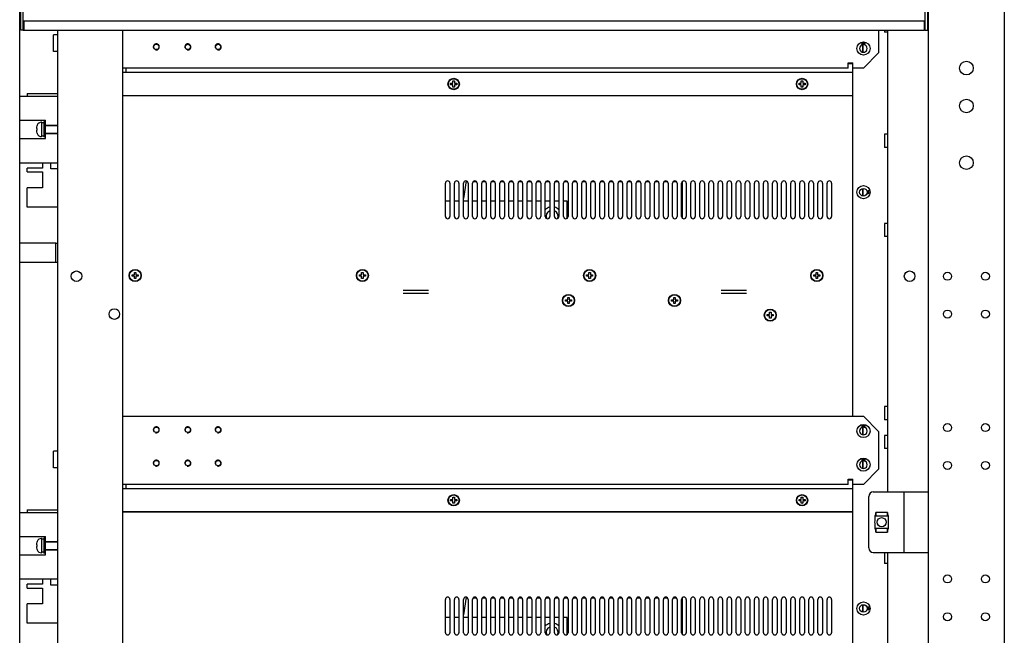
# Model space of a CAD drawing. Units: millimetres. Extents: x 2033 to 6790, y -1844 to 1312.
# Drawn here: x 4956 to 5606, y 22 to 429 of the extents above; entities that cross this region are included whole.
import ezdxf

# ---------------------------------------------------------------- set-up
doc = ezdxf.new("R2010")
doc.units = ezdxf.units.MM
doc.header["$LTSCALE"] = 30.734
doc.layers.get('0').update_dxf_attribs({"linetype": 'CONTINUOUS'})

msp = doc.modelspace()

# ---------------------------------------------------------------- linework, layer by layer
at = {"linetype": 'Continuous'}
for p, q in [((5606.06, 1247.2), (5606.06, -952.8)), ((4956.06, -902.8), (4956.06, 947.2)), ((5556.06, -902.8), (5556.06, 947.2)), ((4956.81, 422.2), (4956.81, 472.2)), ((4958.31, 422.2), (4958.31, 472.2)), ((5553.81, 422.2), (5553.81, 472.2)), ((5555.31, 472.2), (5555.31, 422.2)), ((4958.81, 428.2), (4958.81, 422.2)), ((5553.31, 428.2), (4958.81, 428.2)), ((5553.31, 422.2), (5553.31, 428.2)), ((4958.31, 422.2), (4956.81, 422.2)), ((4958.31, 422.2), (4958.81, 422.2)), ((4958.81, 422.2), (5553.31, 422.2)), ((4978.48, 408.18), (4978.48, 419.23)), ((4981.06, 419.23), (4978.48, 419.23)), ((4981.06, 422.2), (4981.06, -27.8)), ((5024.06, -27.8), (5024.06, 422.2)), ((5523.06, 422.2), (5523.06, 407.2)), ((5527.06, 422.2), (5527.06, 420.85)), ((5529.06, 420.85), (5527.06, 420.85)), ((5529.06, 422.2), (5529.06, 117.2)), ((5553.81, 422.2), (5553.31, 422.2)), ((5553.81, 422.2), (5555.31, 422.2)), ((5512.29, 414), (5512.11, 414)), ((5512.11, 414), (5512.11, 413)), ((5512.11, 413), (5512.23, 413)), ((5512.23, 413), (5512.23, 413.79)), ((5512.23, 413.79), (5512.52, 413)), ((5512.61, 413.11), (5512.29, 414)), ((5512.36, 412.56), (5512.36, 407.84)), ((5512.52, 413), (5512.69, 413)), ((5512.56, 412.6), (5512.56, 407.8)), ((5512.92, 414), (5512.61, 413.11)), ((5512.69, 413), (5512.98, 413.79)), ((5513.11, 414), (5512.92, 414)), ((5512.98, 413.79), (5512.98, 413)), ((5512.98, 413), (5513.11, 413)), ((5513.11, 413), (5513.11, 414)), ((5513.98, 414), (5513.27, 414)), ((5513.27, 414), (5513.27, 413.45)), ((5513.27, 413.45), (5513.42, 413.45)), ((5513.4, 413.26), (5513.27, 413.26)), ((5513.27, 413.26), (5513.31, 413.17)), ((5513.31, 413.17), (5513.38, 413.09)), ((5513.38, 413.9), (5513.98, 413.9)), ((5513.38, 413.56), (5513.38, 413.9)), ((5513.48, 413.62), (5513.38, 413.56)), ((5513.38, 413.09), (5513.48, 413.02)), ((5513.44, 413.17), (5513.4, 413.26)), ((5513.42, 413.45), (5513.5, 413.51)), ((5513.5, 413.13), (5513.44, 413.17)), ((5513.58, 413.64), (5513.48, 413.62)), ((5513.48, 413.02), (5513.58, 413)), ((5513.5, 413.51), (5513.58, 413.53)), ((5513.58, 413.11), (5513.5, 413.13)), ((5513.71, 413.64), (5513.58, 413.64)), ((5513.58, 413.53), (5513.71, 413.53)), ((5513.71, 413.11), (5513.58, 413.11)), ((5513.58, 413), (5513.71, 413)), ((5513.81, 413.62), (5513.71, 413.64)), ((5513.71, 413.53), (5513.79, 413.51)), ((5513.79, 413.13), (5513.71, 413.11)), ((5513.71, 413), (5513.81, 413.02)), ((5513.79, 413.51), (5513.86, 413.47)), ((5513.86, 413.17), (5513.79, 413.13)), ((5513.92, 413.56), (5513.81, 413.62)), ((5513.81, 413.02), (5513.92, 413.09)), ((5513.86, 413.47), (5513.9, 413.41)), ((5513.9, 413.24), (5513.86, 413.17)), ((5513.9, 413.41), (5513.92, 413.34)), ((5513.92, 413.3), (5513.9, 413.24)), ((5513.98, 413.47), (5513.92, 413.56)), ((5513.92, 413.34), (5513.92, 413.3)), ((5513.92, 413.09), (5513.98, 413.17)), ((5513.98, 413.9), (5513.98, 414)), ((5514.02, 413.36), (5513.98, 413.47)), ((5513.98, 413.17), (5514.02, 413.28)), ((5514.02, 413.28), (5514.02, 413.36)), ((4981.06, 408.18), (4978.48, 408.18)), ((5513.06, 397.2), (5523.06, 407.2)), ((5503.06, 397.2), (5024.06, 397.2)), ((5026.06, 397.2), (5026.06, 394.2)), ((5503.06, 400.7), (5506.06, 400.7)), ((5503.06, 397.2), (5503.06, 400.7)), ((5503.06, 400.2), (5506.06, 400.2)), ((5506.06, 167.2), (5506.06, 400.7)), ((5513.06, 397.2), (5506.06, 397.2)), ((5506.06, 394.2), (5024.06, 394.2)), ((5240.56, 386.2), (5240.56, 387.2)), ((5240.56, 387.2), (5242.06, 387.2)), ((5242.06, 386.2), (5240.56, 386.2)), ((5242.06, 387.2), (5242.06, 388.7)), ((5242.06, 388.7), (5243.06, 388.7)), ((5242.06, 384.7), (5242.06, 386.2)), ((5243.06, 384.7), (5242.06, 384.7)), ((5243.06, 388.7), (5243.06, 387.2)), ((5243.06, 387.2), (5244.56, 387.2)), ((5243.06, 386.2), (5243.06, 384.7)), ((5244.56, 386.2), (5243.06, 386.2)), ((5244.56, 387.2), (5244.56, 386.2)), ((5470.56, 387.2), (5472.06, 387.2)), ((5470.56, 386.2), (5470.56, 387.2)), ((5472.06, 386.2), (5470.56, 386.2)), ((5472.06, 388.7), (5473.06, 388.7)), ((5472.06, 387.2), (5472.06, 388.7)), ((5472.06, 384.7), (5472.06, 386.2)), ((5473.06, 384.7), (5472.06, 384.7)), ((5472.5, 384.75), (5473.06, 385.31)), ((5473.06, 388.7), (5473.06, 387.2)), ((5473.06, 387.2), (5474.56, 387.2)), ((5474.56, 386.2), (5473.06, 386.2)), ((5473.06, 386.2), (5473.06, 384.7)), ((5473.95, 386.2), (5474.51, 386.76)), ((5474.56, 387.2), (5474.56, 386.2)), ((4956.06, 378.7), (4981.06, 378.7)), ((4961.06, 380.4), (4961.06, 378.7)), ((4961.06, 380.4), (4981.06, 380.4)), ((5024.06, 379.2), (5506.06, 379.2)), ((5024.06, 379), (5506.06, 379)), ((4956.06, 362.7), (4973.06, 362.7)), ((4967.45, 359.08), (4967.42, 359.08)), ((4970.76, 361.45), (4970.38, 361.45)), ((4970.76, 351.95), (4970.76, 361.45)), ((4972.06, 361.08), (4970.76, 361.08)), ((4972.06, 361.7), (4972.06, 351.7)), ((4973.06, 361.7), (4972.06, 361.7)), ((4973.06, 350.7), (4973.06, 362.7)), ((4973.06, 359.45), (4981.06, 359.45)), ((4973.06, 359.2), (4981.06, 359.2)), ((4967.45, 357.3), (4967.11, 357.3)), ((4967.11, 356.11), (4967.45, 356.11)), ((4967.42, 354.33), (4967.45, 354.33)), ((4970.76, 351.95), (4970.38, 351.95)), ((4972.06, 352.33), (4970.76, 352.33)), ((4973.06, 351.7), (4972.06, 351.7)), ((4973.06, 354.2), (4981.06, 354.2)), ((4973.06, 353.95), (4981.06, 353.95)), ((5529.06, 353.55), (5527.06, 353.55)), ((5527.06, 353.55), (5527.06, 344.85)), ((4956.06, 350.7), (4973.06, 350.7)), ((5529.06, 344.85), (5527.06, 344.85)), ((4956.06, 334.7), (4981.06, 334.7)), ((4971.16, 334.7), (4971.16, 331.2)), ((4976.56, 330.55), (4976.56, 334.7)), ((4961.06, 328.6), (4961.06, 331.2)), ((4971.16, 331.2), (4961.06, 331.2)), ((4961.06, 328.6), (4971.16, 328.6)), ((4971.16, 328.6), (4971.16, 318.2)), ((4981.06, 330.55), (4976.56, 330.55)), ((5237.06, 299.2), (5237.06, 321.2)), ((5240.06, 321.2), (5240.06, 299.2)), ((5243.06, 299.2), (5243.06, 321.2)), ((5246.06, 321.2), (5246.06, 299.2)), ((5250.7, 322.66), (5249.06, 311.03)), ((5249.06, 299.2), (5249.06, 321.2)), ((5250.65, 322.3), (5251.56, 322.3)), ((5252.06, 321.2), (5252.06, 299.2)), ((5255.06, 299.2), (5255.06, 321.2)), ((5255.57, 322.3), (5257.56, 322.3)), ((5258.06, 321.2), (5258.06, 299.2)), ((5261.06, 299.2), (5261.06, 321.2)), ((5261.57, 322.3), (5263.56, 322.3)), ((5264.06, 321.2), (5264.06, 299.2)), ((5267.06, 299.2), (5267.06, 321.2)), ((5267.57, 322.3), (5269.56, 322.3)), ((5270.06, 321.2), (5270.06, 299.2)), ((5273.06, 299.2), (5273.06, 321.2)), ((5273.57, 322.3), (5275.56, 322.3)), ((5276.06, 321.2), (5276.06, 299.2)), ((5279.06, 299.2), (5279.06, 321.2)), ((5279.57, 322.3), (5281.56, 322.3)), ((5282.06, 321.2), (5282.06, 299.2)), ((5285.06, 299.2), (5285.06, 321.2)), ((5285.57, 322.3), (5287.56, 322.3)), ((5288.06, 321.2), (5288.06, 299.2)), ((5291.06, 299.2), (5291.06, 321.2)), ((5291.57, 322.3), (5293.56, 322.3)), ((5294.06, 321.2), (5294.06, 299.2)), ((5297.06, 299.2), (5297.06, 321.2)), ((5297.57, 322.3), (5299.56, 322.3)), ((5300.06, 321.2), (5300.06, 299.2)), ((5303.06, 299.2), (5303.06, 321.2)), ((5303.57, 322.3), (5305.56, 322.3)), ((5306.06, 321.2), (5306.06, 299.2)), ((5309.06, 299.2), (5309.06, 321.2)), ((5309.57, 322.3), (5311.56, 322.3)), ((5312.06, 321.2), (5312.06, 299.2)), ((5315.06, 299.2), (5315.06, 321.2)), ((5315.57, 322.3), (5317.56, 322.3)), ((5318.06, 321.2), (5318.06, 299.2)), ((5321.06, 299.2), (5321.06, 321.2)), ((5321.57, 322.3), (5323.56, 322.3)), ((5324.06, 321.2), (5324.06, 299.2)), ((5327.06, 299.2), (5327.06, 321.2)), ((5327.57, 322.3), (5329.56, 322.3)), ((5330.06, 321.2), (5330.06, 299.2)), ((5333.06, 299.2), (5333.06, 321.2)), ((5333.57, 322.3), (5335.56, 322.3)), ((5336.06, 321.2), (5336.06, 299.2)), ((5339.06, 299.2), (5339.06, 321.2)), ((5339.57, 322.3), (5341.56, 322.3)), ((5342.06, 321.2), (5342.06, 299.2)), ((5345.06, 299.2), (5345.06, 321.2)), ((5345.57, 322.3), (5347.56, 322.3)), ((5348.06, 321.2), (5348.06, 299.2)), ((5351.06, 299.2), (5351.06, 321.2)), ((5351.57, 322.3), (5353.56, 322.3)), ((5354.06, 321.2), (5354.06, 299.2)), ((5357.06, 299.2), (5357.06, 321.2)), ((5357.57, 322.3), (5359.56, 322.3)), ((5360.06, 321.2), (5360.06, 299.2)), ((5363.06, 299.2), (5363.06, 321.2)), ((5363.57, 322.3), (5365.56, 322.3)), ((5366.06, 321.2), (5366.06, 299.2)), ((5369.06, 299.2), (5369.06, 321.2)), ((5369.57, 322.3), (5371.56, 322.3)), ((5372.06, 321.2), (5372.06, 299.2)), ((5375.06, 299.2), (5375.06, 321.2)), ((5375.57, 322.3), (5377.56, 322.3)), ((5378.06, 321.2), (5378.06, 299.2)), ((5381.06, 299.2), (5381.06, 321.2)), ((5381.57, 322.3), (5383.56, 322.3)), ((5384.06, 321.2), (5384.06, 299.2)), ((5387.06, 299.2), (5387.06, 321.2)), ((5387.57, 322.3), (5389.56, 322.3)), ((5390.06, 321.2), (5390.06, 299.2)), ((5393.06, 299.2), (5393.06, 321.2)), ((5393.46, 322.17), (5393.46, 298.24)), ((5396.06, 321.2), (5396.06, 299.2)), ((5399.06, 299.2), (5399.06, 321.2)), ((5402.06, 321.2), (5402.06, 299.2)), ((5405.06, 299.2), (5405.06, 321.2)), ((5408.06, 321.2), (5408.06, 299.2)), ((5411.06, 299.2), (5411.06, 321.2)), ((5414.06, 321.2), (5414.06, 299.2)), ((5417.06, 299.2), (5417.06, 321.2)), ((5420.06, 321.2), (5420.06, 299.2)), ((5423.06, 299.2), (5423.06, 321.2)), ((5426.06, 321.2), (5426.06, 299.2)), ((5429.06, 299.2), (5429.06, 321.2)), ((5432.06, 321.2), (5432.06, 299.2)), ((5435.06, 299.2), (5435.06, 321.2)), ((5438.06, 321.2), (5438.06, 299.2)), ((5441.06, 299.2), (5441.06, 321.2)), ((5444.06, 321.2), (5444.06, 299.2)), ((5447.06, 299.2), (5447.06, 321.2)), ((5450.06, 321.2), (5450.06, 299.2)), ((5453.06, 299.2), (5453.06, 321.2)), ((5456.06, 321.2), (5456.06, 299.2)), ((5459.06, 299.2), (5459.06, 321.2)), ((5462.06, 321.2), (5462.06, 299.2)), ((5465.06, 299.2), (5465.06, 321.2)), ((5468.06, 321.2), (5468.06, 299.2)), ((5471.06, 299.2), (5471.06, 321.2)), ((5474.06, 321.2), (5474.06, 299.2)), ((5477.06, 299.2), (5477.06, 321.2)), ((5480.06, 321.2), (5480.06, 299.2)), ((5483.06, 299.2), (5483.06, 321.2)), ((5486.06, 321.2), (5486.06, 299.2)), ((5489.06, 299.2), (5489.06, 321.2)), ((5492.06, 321.2), (5492.06, 299.2)), ((4961.06, 305.4), (4961.06, 318.2)), ((4971.16, 318.2), (4961.06, 318.2)), ((5512.36, 317.54), (5512.36, 312.86)), ((5512.56, 317.59), (5512.56, 312.82)), ((5516.86, 316.16), (5515.86, 316.16)), ((5515.86, 316.16), (5515.86, 316.04)), ((5516.65, 316.04), (5515.86, 315.74)), ((5515.86, 316.04), (5516.65, 316.04)), ((5515.86, 315.74), (5515.86, 315.58)), ((5515.86, 315.58), (5516.65, 315.29)), ((5516.65, 315.29), (5515.86, 315.29)), ((5515.86, 315.29), (5515.86, 315.16)), ((5515.86, 315.16), (5516.86, 315.16)), ((5515.89, 314.79), (5515.86, 314.68)), ((5515.86, 314.68), (5515.86, 314.56)), ((5515.86, 314.56), (5515.89, 314.45)), ((5515.95, 314.89), (5515.89, 314.79)), ((5515.89, 314.45), (5515.95, 314.35)), ((5516.03, 314.95), (5515.95, 314.89)), ((5515.95, 314.35), (5516.03, 314.29)), ((5515.97, 315.66), (5516.86, 315.97)), ((5516.86, 315.35), (5515.97, 315.66)), ((5515.97, 314.68), (5515.99, 314.76)), ((5515.97, 314.56), (5515.97, 314.68)), ((5515.99, 314.47), (5515.97, 314.56)), ((5515.99, 314.76), (5516.03, 314.83)), ((5516.03, 314.41), (5515.99, 314.47)), ((5516.12, 314.99), (5516.03, 314.95)), ((5516.03, 314.83), (5516.12, 314.87)), ((5516.1, 314.37), (5516.03, 314.41)), ((5516.03, 314.29), (5516.14, 314.24)), ((5516.16, 314.35), (5516.1, 314.37)), ((5516.12, 314.87), (5516.12, 314.99)), ((5516.14, 314.24), (5516.23, 314.24)), ((5516.2, 314.35), (5516.16, 314.35)), ((5516.27, 314.37), (5516.2, 314.35)), ((5516.23, 314.24), (5516.33, 314.29)), ((5516.33, 314.41), (5516.27, 314.37)), ((5516.86, 314.99), (5516.31, 314.99)), ((5516.31, 314.99), (5516.31, 314.85)), ((5516.31, 314.85), (5516.37, 314.76)), ((5516.37, 314.47), (5516.33, 314.41)), ((5516.33, 314.29), (5516.42, 314.35)), ((5516.37, 314.76), (5516.4, 314.68)), ((5516.4, 314.56), (5516.37, 314.47)), ((5516.4, 314.68), (5516.4, 314.56)), ((5516.42, 314.89), (5516.76, 314.89)), ((5516.48, 314.79), (5516.42, 314.89)), ((5516.42, 314.35), (5516.48, 314.45)), ((5516.5, 314.68), (5516.48, 314.79)), ((5516.48, 314.45), (5516.5, 314.56)), ((5516.5, 314.56), (5516.5, 314.68)), ((5516.76, 314.89), (5516.76, 314.29)), ((5516.76, 314.29), (5516.86, 314.29)), ((5516.86, 315.97), (5516.86, 316.16)), ((5516.86, 315.16), (5516.86, 315.35)), ((5516.86, 314.29), (5516.86, 314.99)), ((5240.06, 309.2), (5237.06, 309.2)), ((5246.06, 309.2), (5243.06, 309.2)), ((5252.06, 309.2), (5249.06, 309.2)), ((5258.06, 309.2), (5255.06, 309.2)), ((5264.06, 309.2), (5261.06, 309.2)), ((5270.06, 309.2), (5267.06, 309.2)), ((5276.06, 309.2), (5273.06, 309.2)), ((5282.06, 309.2), (5279.06, 309.2)), ((5288.06, 309.2), (5285.06, 309.2)), ((5294.06, 309.2), (5291.06, 309.2)), ((5300.06, 309.2), (5297.06, 309.2)), ((5306.06, 309.2), (5303.06, 309.2)), ((5312.06, 309.2), (5309.06, 309.2)), ((5317.56, 309.2), (5315.06, 309.2)), ((5317.56, 298.11), (5317.56, 309.2)), ((4981.06, 305.4), (4961.06, 305.4)), ((5529.06, 294.55), (5527.06, 294.55)), ((5527.06, 294.55), (5527.06, 285.85)), ((4979.86, 281.5), (4956.06, 281.5)), ((4979.86, 268.9), (4979.86, 281.5)), ((4979.86, 281.5), (4981.06, 281.5)), ((5529.06, 285.85), (5527.06, 285.85)), ((4956.06, 268.9), (4979.86, 268.9)), ((4979.86, 268.9), (4981.06, 268.9)), ((5030.31, 259.7), (5030.31, 260.7)), ((5030.31, 260.7), (5031.81, 260.7)), ((5031.81, 260.7), (5031.81, 262.2)), ((5031.81, 262.2), (5032.81, 262.2)), ((5032.81, 262.2), (5032.81, 260.7)), ((5032.81, 260.7), (5034.31, 260.7)), ((5034.31, 260.7), (5034.31, 259.7)), ((5180.31, 259.7), (5180.31, 260.7)), ((5180.31, 260.7), (5181.81, 260.7)), ((5181.81, 260.7), (5181.81, 262.2)), ((5181.81, 262.2), (5182.81, 262.2)), ((5182.81, 262.2), (5182.81, 260.7)), ((5182.81, 260.7), (5184.31, 260.7)), ((5184.31, 260.7), (5184.31, 259.7)), ((5330.31, 260.7), (5331.81, 260.7)), ((5330.31, 259.7), (5330.31, 260.7)), ((5331.81, 262.2), (5332.81, 262.2)), ((5331.81, 260.7), (5331.81, 262.2)), ((5332.81, 262.2), (5332.81, 260.7)), ((5332.81, 260.7), (5334.31, 260.7)), ((5334.31, 260.7), (5334.31, 259.7)), ((5480.31, 260.7), (5481.81, 260.7)), ((5480.31, 259.7), (5480.31, 260.7)), ((5481.81, 262.2), (5482.81, 262.2)), ((5481.81, 260.7), (5481.81, 262.2)), ((5482.81, 262.2), (5482.81, 260.7)), ((5482.81, 260.7), (5484.31, 260.7)), ((5484.31, 260.7), (5484.31, 259.7)), ((5031.81, 259.7), (5030.31, 259.7)), ((5031.81, 258.2), (5031.81, 259.7)), ((5032.81, 258.2), (5031.81, 258.2)), ((5032.81, 259.7), (5032.81, 258.2)), ((5034.31, 259.7), (5032.81, 259.7)), ((5181.81, 259.7), (5180.31, 259.7)), ((5181.81, 258.2), (5181.81, 259.7)), ((5182.81, 258.2), (5181.81, 258.2)), ((5182.81, 259.7), (5182.81, 258.2)), ((5184.31, 259.7), (5182.81, 259.7)), ((5331.81, 259.7), (5330.31, 259.7)), ((5331.81, 258.2), (5331.81, 259.7)), ((5332.81, 258.2), (5331.81, 258.2)), ((5334.31, 259.7), (5332.81, 259.7)), ((5332.81, 259.7), (5332.81, 258.2)), ((5481.81, 259.7), (5480.31, 259.7)), ((5481.81, 258.2), (5481.81, 259.7)), ((5482.81, 258.2), (5481.81, 258.2)), ((5484.31, 259.7), (5482.81, 259.7)), ((5482.81, 259.7), (5482.81, 258.2)), ((5225.89, 250.2), (5209.24, 250.2)), ((5225.89, 248.2), (5209.24, 248.2)), ((5435.89, 250.2), (5419.24, 250.2)), ((5435.89, 248.2), (5419.24, 248.2)), ((5316.34, 244.2), (5317.84, 244.2)), ((5316.34, 243.2), (5316.34, 244.2)), ((5317.84, 243.2), (5316.34, 243.2)), ((5317.84, 245.7), (5318.84, 245.7)), ((5317.84, 244.2), (5317.84, 245.7)), ((5317.84, 241.7), (5317.84, 243.2)), ((5318.84, 241.7), (5317.84, 241.7)), ((5318.84, 245.7), (5318.84, 244.2)), ((5318.84, 244.2), (5320.34, 244.2)), ((5320.34, 243.2), (5318.84, 243.2)), ((5318.84, 243.2), (5318.84, 241.7)), ((5320.34, 244.2), (5320.34, 243.2)), ((5386.34, 244.2), (5387.84, 244.2)), ((5386.34, 243.2), (5386.34, 244.2)), ((5387.84, 243.2), (5386.34, 243.2)), ((5387.84, 245.7), (5388.84, 245.7)), ((5387.84, 244.2), (5387.84, 245.7)), ((5387.84, 241.7), (5387.84, 243.2)), ((5388.84, 241.7), (5387.84, 241.7)), ((5388.84, 245.7), (5388.84, 244.2)), ((5388.84, 244.2), (5390.34, 244.2)), ((5390.34, 243.2), (5388.84, 243.2)), ((5388.84, 243.2), (5388.84, 241.7)), ((5390.34, 244.2), (5390.34, 243.2)), ((5449.56, 234.45), (5451.06, 234.45)), ((5449.56, 233.45), (5449.56, 234.45)), ((5451.06, 235.95), (5452.06, 235.95)), ((5451.06, 234.45), (5451.06, 235.95)), ((5452.06, 235.95), (5452.06, 234.45)), ((5452.06, 234.45), (5453.56, 234.45)), ((5453.56, 234.45), (5453.56, 233.45)), ((5451.06, 233.45), (5449.56, 233.45)), ((5451.06, 231.95), (5451.06, 233.45)), ((5452.06, 231.95), (5451.06, 231.95)), ((5453.56, 233.45), (5452.06, 233.45)), ((5452.06, 233.45), (5452.06, 231.95)), ((5529.06, 173.55), (5527.06, 173.55)), ((5527.06, 173.55), (5527.06, 164.85)), ((5024.06, 167.2), (5513.06, 167.2)), ((5523.06, 157.2), (5513.06, 167.2)), ((5529.06, 164.85), (5527.06, 164.85)), ((5512.29, 161.23), (5512.11, 161.23)), ((5512.11, 161.23), (5512.11, 160.23)), ((5512.11, 160.23), (5512.23, 160.23)), ((5512.23, 160.23), (5512.23, 161.01)), ((5512.23, 161.01), (5512.52, 160.23)), ((5512.61, 160.33), (5512.29, 161.23)), ((5512.36, 159.79), (5512.36, 155.07)), ((5512.52, 160.23), (5512.69, 160.23)), ((5512.56, 159.83), (5512.56, 155.03)), ((5512.92, 161.23), (5512.61, 160.33)), ((5512.69, 160.23), (5512.98, 161.01)), ((5513.11, 161.23), (5512.92, 161.23)), ((5512.98, 161.01), (5512.98, 160.23)), ((5512.98, 160.23), (5513.11, 160.23)), ((5513.11, 160.23), (5513.11, 161.23)), ((5513.98, 161.23), (5513.27, 161.23)), ((5513.27, 161.23), (5513.27, 160.67)), ((5513.27, 160.67), (5513.42, 160.67)), ((5513.4, 160.48), (5513.27, 160.48)), ((5513.27, 160.48), (5513.31, 160.4)), ((5513.31, 160.4), (5513.38, 160.31)), ((5513.38, 161.12), (5513.98, 161.12)), ((5513.38, 160.78), (5513.38, 161.12)), ((5513.48, 160.84), (5513.38, 160.78)), ((5513.38, 160.31), (5513.48, 160.25)), ((5513.44, 160.4), (5513.4, 160.48)), ((5513.42, 160.67), (5513.5, 160.74)), ((5513.5, 160.35), (5513.44, 160.4)), ((5513.58, 160.87), (5513.48, 160.84)), ((5513.48, 160.25), (5513.58, 160.23)), ((5513.5, 160.74), (5513.58, 160.76)), ((5513.58, 160.33), (5513.5, 160.35)), ((5513.71, 160.87), (5513.58, 160.87)), ((5513.58, 160.76), (5513.71, 160.76)), ((5513.71, 160.33), (5513.58, 160.33)), ((5513.58, 160.23), (5513.71, 160.23)), ((5513.81, 160.84), (5513.71, 160.87)), ((5513.71, 160.76), (5513.79, 160.74)), ((5513.79, 160.35), (5513.71, 160.33)), ((5513.71, 160.23), (5513.81, 160.25)), ((5513.79, 160.74), (5513.86, 160.7)), ((5513.86, 160.4), (5513.79, 160.35)), ((5513.92, 160.78), (5513.81, 160.84)), ((5513.81, 160.25), (5513.92, 160.31)), ((5513.86, 160.7), (5513.9, 160.63)), ((5513.9, 160.46), (5513.86, 160.4)), ((5513.9, 160.63), (5513.92, 160.57)), ((5513.92, 160.52), (5513.9, 160.46)), ((5513.98, 160.7), (5513.92, 160.78)), ((5513.92, 160.57), (5513.92, 160.52)), ((5513.92, 160.31), (5513.98, 160.4)), ((5513.98, 161.12), (5513.98, 161.23)), ((5514.02, 160.59), (5513.98, 160.7)), ((5513.98, 160.4), (5514.02, 160.5)), ((5514.02, 160.5), (5514.02, 160.59)), ((5523.06, 157.2), (5523.06, 132.2)), ((5529.06, 154.55), (5527.06, 154.55)), ((5527.06, 154.55), (5527.06, 145.85)), ((4978.48, 133.18), (4978.48, 144.23)), ((4981.06, 144.23), (4978.48, 144.23)), ((5529.06, 145.85), (5527.06, 145.85)), ((5512.29, 139), (5512.11, 139)), ((5512.11, 139), (5512.11, 138)), ((5512.11, 138), (5512.23, 138)), ((5512.23, 138), (5512.23, 138.79)), ((5512.23, 138.79), (5512.52, 138)), ((5512.61, 138.11), (5512.29, 139)), ((5512.36, 137.56), (5512.36, 132.84)), ((5512.52, 138), (5512.69, 138)), ((5512.56, 137.6), (5512.56, 132.8)), ((5512.92, 139), (5512.61, 138.11)), ((5512.69, 138), (5512.98, 138.79)), ((5513.11, 139), (5512.92, 139)), ((5512.98, 138.79), (5512.98, 138)), ((5512.98, 138), (5513.11, 138)), ((5513.11, 138), (5513.11, 139)), ((5513.98, 139), (5513.27, 139)), ((5513.27, 139), (5513.27, 138.45)), ((5513.27, 138.45), (5513.42, 138.45)), ((5513.4, 138.26), (5513.27, 138.26)), ((5513.27, 138.26), (5513.31, 138.17)), ((5513.31, 138.17), (5513.38, 138.09)), ((5513.38, 138.9), (5513.98, 138.9)), ((5513.38, 138.56), (5513.38, 138.9)), ((5513.48, 138.62), (5513.38, 138.56)), ((5513.38, 138.09), (5513.48, 138.02)), ((5513.44, 138.17), (5513.4, 138.26)), ((5513.42, 138.45), (5513.5, 138.51)), ((5513.5, 138.13), (5513.44, 138.17)), ((5513.58, 138.64), (5513.48, 138.62)), ((5513.48, 138.02), (5513.58, 138)), ((5513.5, 138.51), (5513.58, 138.53)), ((5513.58, 138.11), (5513.5, 138.13)), ((5513.71, 138.64), (5513.58, 138.64)), ((5513.58, 138.53), (5513.71, 138.53)), ((5513.71, 138.11), (5513.58, 138.11)), ((5513.58, 138), (5513.71, 138)), ((5513.81, 138.62), (5513.71, 138.64)), ((5513.71, 138.53), (5513.79, 138.51)), ((5513.79, 138.13), (5513.71, 138.11)), ((5513.71, 138), (5513.81, 138.02)), ((5513.79, 138.51), (5513.86, 138.47)), ((5513.86, 138.17), (5513.79, 138.13)), ((5513.92, 138.56), (5513.81, 138.62)), ((5513.81, 138.02), (5513.92, 138.09)), ((5513.86, 138.47), (5513.9, 138.41)), ((5513.9, 138.24), (5513.86, 138.17)), ((5513.9, 138.41), (5513.92, 138.34)), ((5513.92, 138.3), (5513.9, 138.24)), ((5513.98, 138.47), (5513.92, 138.56)), ((5513.92, 138.34), (5513.92, 138.3)), ((5513.92, 138.09), (5513.98, 138.17)), ((5513.98, 138.9), (5513.98, 139)), ((5514.02, 138.36), (5513.98, 138.47)), ((5513.98, 138.17), (5514.02, 138.28)), ((5514.02, 138.28), (5514.02, 138.36)), ((4981.06, 133.18), (4978.48, 133.18)), ((5513.06, 122.2), (5523.06, 132.2)), ((5503.06, 125.7), (5506.06, 125.7)), ((5503.06, 122.2), (5503.06, 125.7)), ((5503.06, 125.2), (5506.06, 125.2)), ((5506.06, -27.8), (5506.06, 125.7)), ((5503.06, 122.2), (5024.06, 122.2)), ((5506.06, 119.2), (5024.06, 119.2)), ((5026.06, 122.2), (5026.06, 119.2)), ((5513.06, 122.2), (5506.06, 122.2)), ((5519.56, 117.2), (5556.06, 117.2)), ((5540.06, 77.2), (5540.06, 117.2)), ((5240.56, 112.2), (5242.06, 112.2)), ((5240.56, 111.2), (5240.56, 112.2)), ((5242.06, 111.2), (5240.56, 111.2)), ((5242.06, 113.7), (5243.06, 113.7)), ((5242.06, 112.2), (5242.06, 113.7)), ((5242.06, 109.7), (5242.06, 111.2)), ((5243.06, 113.7), (5243.06, 112.2)), ((5243.06, 112.2), (5244.56, 112.2)), ((5244.56, 111.2), (5243.06, 111.2)), ((5243.06, 111.2), (5243.06, 109.7)), ((5244.56, 112.2), (5244.56, 111.2)), ((5470.56, 112.2), (5472.06, 112.2)), ((5470.56, 111.2), (5470.56, 112.2)), ((5472.06, 111.2), (5470.56, 111.2)), ((5472.06, 113.7), (5473.06, 113.7)), ((5472.06, 112.2), (5472.06, 113.7)), ((5472.06, 109.7), (5472.06, 111.2)), ((5473.06, 113.7), (5473.06, 112.2)), ((5473.06, 112.2), (5474.56, 112.2)), ((5474.56, 111.2), (5473.06, 111.2)), ((5473.06, 111.2), (5473.06, 109.7)), ((5473.95, 111.2), (5474.51, 111.76)), ((5474.56, 112.2), (5474.56, 111.2)), ((5516.56, 80.2), (5516.56, 114.2)), ((4961.06, 105.4), (4961.06, 103.7)), ((4961.06, 105.4), (4981.06, 105.4)), ((5024.06, 104.2), (5506.06, 104.2)), ((5024.06, 104), (5506.06, 104)), ((5243.06, 109.7), (5242.06, 109.7)), ((5473.06, 109.7), (5472.06, 109.7)), ((5472.5, 109.75), (5473.06, 110.31)), ((4956.06, 103.7), (4981.06, 103.7)), ((5521.2, 101.7), (5520.56, 101.7)), ((5520.56, 101.7), (5520.56, 98.16)), ((5520.74, 101.7), (5520.74, 101.3)), ((5520.74, 101.3), (5529.39, 101.3)), ((5528.93, 103.7), (5521.2, 103.7)), ((5521.2, 103.7), (5521.2, 101.7)), ((5521.26, 101.3), (5521.26, 103.7)), ((5528.86, 101.3), (5528.86, 103.7)), ((5528.93, 103.7), (5528.93, 101.7)), ((5529.56, 101.7), (5528.93, 101.7)), ((5529.39, 101.7), (5529.39, 101.3)), ((5529.56, 98.16), (5529.56, 101.7)), ((5520.56, 96.25), (5520.56, 92.7)), ((5520.56, 92.7), (5521.2, 92.7)), ((5529.39, 93.1), (5520.74, 93.1)), ((5520.74, 93.1), (5520.74, 92.7)), ((5521.2, 92.7), (5521.2, 90.7)), ((5521.26, 90.7), (5521.26, 93.1)), ((5528.86, 90.7), (5528.86, 93.1)), ((5528.93, 92.7), (5529.56, 92.7)), ((5528.93, 92.7), (5528.93, 90.7)), ((5529.39, 93.1), (5529.39, 92.7)), ((5529.56, 92.7), (5529.56, 96.25)), ((4956.06, 87.7), (4973.06, 87.7)), ((4970.76, 86.45), (4970.38, 86.45)), ((4970.76, 76.95), (4970.76, 86.45)), ((4972.06, 86.08), (4970.76, 86.08)), ((4972.06, 86.7), (4972.06, 76.7)), ((4973.06, 86.7), (4972.06, 86.7)), ((4973.06, 75.7), (4973.06, 87.7)), ((5521.2, 90.7), (5528.93, 90.7)), ((4967.45, 82.3), (4967.11, 82.3)), ((4967.11, 81.11), (4967.45, 81.11)), ((4967.45, 84.08), (4967.42, 84.08)), ((4967.42, 79.33), (4967.45, 79.33)), ((4973.06, 84.45), (4981.06, 84.45)), ((4973.06, 84.2), (4981.06, 84.2)), ((4973.06, 79.2), (4981.06, 79.2)), ((4973.06, 78.95), (4981.06, 78.95)), ((4956.06, 75.7), (4973.06, 75.7)), ((4970.76, 76.95), (4970.38, 76.95)), ((4972.06, 77.33), (4970.76, 77.33)), ((4973.06, 76.7), (4972.06, 76.7)), ((5519.56, 77.2), (5556.06, 77.2)), ((5527.06, 77.2), (5527.06, 69.85)), ((5529.06, 77.2), (5529.06, -27.8)), ((5529.06, 69.85), (5527.06, 69.85)), ((4956.06, 59.7), (4981.06, 59.7)), ((4971.16, 59.7), (4971.16, 56.2)), ((4976.56, 55.55), (4976.56, 59.7)), ((4961.06, 53.6), (4961.06, 56.2)), ((4971.16, 56.2), (4961.06, 56.2)), ((4961.06, 53.6), (4971.16, 53.6)), ((4971.16, 53.6), (4971.16, 43.2)), ((4981.06, 55.55), (4976.56, 55.55)), ((5237.06, 24.2), (5237.06, 46.2)), ((5240.06, 46.2), (5240.06, 24.2)), ((5243.06, 24.2), (5243.06, 46.2)), ((5246.06, 46.2), (5246.06, 24.2)), ((5250.7, 47.66), (5249.06, 36.03)), ((5249.06, 24.2), (5249.06, 46.2)), ((5250.65, 47.3), (5251.56, 47.3)), ((5252.06, 46.2), (5252.06, 24.2)), ((5255.06, 24.2), (5255.06, 46.2)), ((5255.57, 47.3), (5257.56, 47.3)), ((5258.06, 46.2), (5258.06, 24.2)), ((5261.06, 24.2), (5261.06, 46.2)), ((5261.57, 47.3), (5263.56, 47.3)), ((5264.06, 46.2), (5264.06, 24.2)), ((5267.06, 24.2), (5267.06, 46.2)), ((5267.57, 47.3), (5269.56, 47.3)), ((5270.06, 46.2), (5270.06, 24.2)), ((5273.06, 24.2), (5273.06, 46.2)), ((5273.57, 47.3), (5275.56, 47.3)), ((5276.06, 46.2), (5276.06, 24.2)), ((5279.06, 24.2), (5279.06, 46.2)), ((5279.57, 47.3), (5281.56, 47.3)), ((5282.06, 46.2), (5282.06, 24.2)), ((5285.06, 24.2), (5285.06, 46.2)), ((5285.57, 47.3), (5287.56, 47.3)), ((5288.06, 46.2), (5288.06, 24.2)), ((5291.06, 24.2), (5291.06, 46.2)), ((5291.57, 47.3), (5293.56, 47.3)), ((5294.06, 46.2), (5294.06, 24.2)), ((5297.06, 24.2), (5297.06, 46.2)), ((5297.57, 47.3), (5299.56, 47.3)), ((5300.06, 46.2), (5300.06, 24.2)), ((5303.06, 24.2), (5303.06, 46.2)), ((5303.57, 47.3), (5305.56, 47.3)), ((5306.06, 46.2), (5306.06, 24.2)), ((5309.06, 24.2), (5309.06, 46.2)), ((5309.57, 47.3), (5311.56, 47.3)), ((5312.06, 46.2), (5312.06, 24.2)), ((5315.06, 24.2), (5315.06, 46.2)), ((5315.57, 47.3), (5317.56, 47.3)), ((5318.06, 46.2), (5318.06, 24.2)), ((5321.06, 24.2), (5321.06, 46.2)), ((5321.57, 47.3), (5323.56, 47.3)), ((5324.06, 46.2), (5324.06, 24.2)), ((5327.06, 24.2), (5327.06, 46.2)), ((5327.57, 47.3), (5329.56, 47.3)), ((5330.06, 46.2), (5330.06, 24.2)), ((5333.06, 24.2), (5333.06, 46.2)), ((5333.57, 47.3), (5335.56, 47.3)), ((5336.06, 46.2), (5336.06, 24.2)), ((5339.06, 24.2), (5339.06, 46.2)), ((5339.57, 47.3), (5341.56, 47.3)), ((5342.06, 46.2), (5342.06, 24.2)), ((5345.06, 24.2), (5345.06, 46.2)), ((5345.57, 47.3), (5347.56, 47.3)), ((5348.06, 46.2), (5348.06, 24.2)), ((5351.06, 24.2), (5351.06, 46.2)), ((5351.57, 47.3), (5353.56, 47.3)), ((5354.06, 46.2), (5354.06, 24.2)), ((5357.06, 24.2), (5357.06, 46.2)), ((5357.57, 47.3), (5359.56, 47.3)), ((5360.06, 46.2), (5360.06, 24.2)), ((5363.06, 24.2), (5363.06, 46.2)), ((5363.57, 47.3), (5365.56, 47.3)), ((5366.06, 46.2), (5366.06, 24.2)), ((5369.06, 24.2), (5369.06, 46.2)), ((5369.57, 47.3), (5371.56, 47.3)), ((5372.06, 46.2), (5372.06, 24.2)), ((5375.06, 24.2), (5375.06, 46.2)), ((5375.57, 47.3), (5377.56, 47.3)), ((5378.06, 46.2), (5378.06, 24.2)), ((5381.06, 24.2), (5381.06, 46.2)), ((5381.57, 47.3), (5383.56, 47.3)), ((5384.06, 46.2), (5384.06, 24.2)), ((5387.06, 24.2), (5387.06, 46.2)), ((5387.57, 47.3), (5389.56, 47.3)), ((5390.06, 46.2), (5390.06, 24.2)), ((5393.06, 24.2), (5393.06, 46.2)), ((5393.46, 47.17), (5393.46, 23.24)), ((5396.06, 46.2), (5396.06, 24.2)), ((5399.06, 24.2), (5399.06, 46.2)), ((5402.06, 46.2), (5402.06, 24.2)), ((5405.06, 24.2), (5405.06, 46.2)), ((5408.06, 46.2), (5408.06, 24.2)), ((5411.06, 24.2), (5411.06, 46.2)), ((5414.06, 46.2), (5414.06, 24.2)), ((5417.06, 24.2), (5417.06, 46.2)), ((5420.06, 46.2), (5420.06, 24.2)), ((5423.06, 24.2), (5423.06, 46.2)), ((5426.06, 46.2), (5426.06, 24.2)), ((5429.06, 24.2), (5429.06, 46.2)), ((5432.06, 46.2), (5432.06, 24.2)), ((5435.06, 24.2), (5435.06, 46.2)), ((5438.06, 46.2), (5438.06, 24.2)), ((5441.06, 24.2), (5441.06, 46.2)), ((5444.06, 46.2), (5444.06, 24.2)), ((5447.06, 24.2), (5447.06, 46.2)), ((5450.06, 46.2), (5450.06, 24.2)), ((5453.06, 24.2), (5453.06, 46.2)), ((5456.06, 46.2), (5456.06, 24.2)), ((5459.06, 24.2), (5459.06, 46.2)), ((5462.06, 46.2), (5462.06, 24.2)), ((5465.06, 24.2), (5465.06, 46.2)), ((5468.06, 46.2), (5468.06, 24.2)), ((5471.06, 24.2), (5471.06, 46.2)), ((5474.06, 46.2), (5474.06, 24.2)), ((5477.06, 24.2), (5477.06, 46.2)), ((5480.06, 46.2), (5480.06, 24.2)), ((5483.06, 24.2), (5483.06, 46.2)), ((5486.06, 46.2), (5486.06, 24.2)), ((5489.06, 24.2), (5489.06, 46.2)), ((5492.06, 46.2), (5492.06, 24.2)), ((4961.06, 30.4), (4961.06, 43.2)), ((4971.16, 43.2), (4961.06, 43.2)), ((5512.36, 42.54), (5512.36, 37.86)), ((5512.56, 42.59), (5512.56, 37.82)), ((5516.86, 41.16), (5515.86, 41.16)), ((5515.86, 41.16), (5515.86, 41.04)), ((5515.86, 41.04), (5516.65, 41.04)), ((5516.65, 41.04), (5515.86, 40.74)), ((5515.86, 40.74), (5515.86, 40.58)), ((5515.86, 40.58), (5516.65, 40.29)), ((5516.65, 40.29), (5515.86, 40.29)), ((5515.86, 40.29), (5515.86, 40.16)), ((5515.86, 40.16), (5516.86, 40.16)), ((5515.89, 39.79), (5515.86, 39.68)), ((5515.86, 39.68), (5515.86, 39.56)), ((5515.86, 39.56), (5515.89, 39.45)), ((5515.95, 39.89), (5515.89, 39.79)), ((5515.89, 39.45), (5515.95, 39.35)), ((5516.03, 39.95), (5515.95, 39.89)), ((5515.95, 39.35), (5516.03, 39.29)), ((5515.97, 40.66), (5516.86, 40.97)), ((5516.86, 40.35), (5515.97, 40.66)), ((5515.97, 39.68), (5515.99, 39.76)), ((5515.97, 39.56), (5515.97, 39.68)), ((5515.99, 39.47), (5515.97, 39.56)), ((5515.99, 39.76), (5516.03, 39.83)), ((5516.03, 39.41), (5515.99, 39.47)), ((5516.12, 39.99), (5516.03, 39.95)), ((5516.03, 39.83), (5516.12, 39.87)), ((5516.1, 39.37), (5516.03, 39.41)), ((5516.03, 39.29), (5516.14, 39.24)), ((5516.16, 39.35), (5516.1, 39.37)), ((5516.12, 39.87), (5516.12, 39.99)), ((5516.14, 39.24), (5516.23, 39.24)), ((5516.2, 39.35), (5516.16, 39.35)), ((5516.27, 39.37), (5516.2, 39.35)), ((5516.23, 39.24), (5516.33, 39.29)), ((5516.33, 39.41), (5516.27, 39.37)), ((5516.86, 39.99), (5516.31, 39.99)), ((5516.31, 39.99), (5516.31, 39.85)), ((5516.31, 39.85), (5516.37, 39.76)), ((5516.37, 39.47), (5516.33, 39.41)), ((5516.33, 39.29), (5516.42, 39.35)), ((5516.37, 39.76), (5516.4, 39.68)), ((5516.4, 39.56), (5516.37, 39.47)), ((5516.4, 39.68), (5516.4, 39.56)), ((5516.42, 39.89), (5516.76, 39.89)), ((5516.48, 39.79), (5516.42, 39.89)), ((5516.42, 39.35), (5516.48, 39.45)), ((5516.5, 39.68), (5516.48, 39.79)), ((5516.48, 39.45), (5516.5, 39.56)), ((5516.5, 39.56), (5516.5, 39.68)), ((5516.76, 39.89), (5516.76, 39.29)), ((5516.76, 39.29), (5516.86, 39.29)), ((5516.86, 40.97), (5516.86, 41.16)), ((5516.86, 40.16), (5516.86, 40.35)), ((5516.86, 39.29), (5516.86, 39.99)), ((5240.06, 34.2), (5237.06, 34.2)), ((5246.06, 34.2), (5243.06, 34.2)), ((5252.06, 34.2), (5249.06, 34.2)), ((5258.06, 34.2), (5255.06, 34.2)), ((5264.06, 34.2), (5261.06, 34.2)), ((5270.06, 34.2), (5267.06, 34.2)), ((5276.06, 34.2), (5273.06, 34.2)), ((5282.06, 34.2), (5279.06, 34.2)), ((5288.06, 34.2), (5285.06, 34.2)), ((5294.06, 34.2), (5291.06, 34.2)), ((5300.06, 34.2), (5297.06, 34.2)), ((5306.06, 34.2), (5303.06, 34.2)), ((5312.06, 34.2), (5309.06, 34.2)), ((5317.56, 34.2), (5315.06, 34.2)), ((5317.56, 23.11), (5317.56, 34.2)), ((4981.06, 30.4), (4961.06, 30.4))]:
    msp.add_line(p, q, dxfattribs=at)
for centre, radius in [((5046.26, 411.2), 1.75), ((5067.06, 411.2), 1.75), ((5087.06, 411.2), 1.75), ((5513.06, 410.2), 4.35), ((5581.06, 397.2), 4.5), ((5242.56, 386.7), 3.75), ((5242.56, 386.7), 3.5), ((5472.56, 386.7), 3.75), ((5472.56, 386.7), 3.5), ((5581.06, 372.2), 4.5), ((5581.06, 334.7), 4.5), ((5513.06, 315.2), 4.35), ((5513.06, 315.2), 2.5), ((4993.56, 259.7), 3.5), ((5032.31, 260.2), 4), ((5032.31, 260.2), 3.75), ((5182.31, 260.2), 4), ((5182.31, 260.2), 3.75), ((5332.31, 260.2), 4), ((5332.31, 260.2), 3.75), ((5482.31, 260.2), 4), ((5482.31, 260.2), 3.75), ((5543.56, 259.7), 3.5), ((5568.56, 259.7), 2.65), ((5593.56, 259.7), 2.65), ((5318.34, 243.7), 4), ((5318.34, 243.7), 3.75), ((5388.34, 243.7), 4), ((5388.34, 243.7), 3.75), ((5018.56, 234.7), 3.5), ((5451.56, 233.95), 4), ((5451.56, 233.95), 3.75), ((5568.56, 234.7), 2.65), ((5593.56, 234.7), 2.65), ((5046.26, 158.2), 1.75), ((5067.06, 158.2), 1.75), ((5087.06, 158.2), 1.75), ((5513.06, 157.43), 4.35), ((5568.56, 159.7), 2.65), ((5593.56, 159.7), 2.65), ((5046.26, 136.2), 1.75), ((5067.06, 136.2), 1.75), ((5087.06, 136.2), 1.75), ((5513.06, 135.2), 4.35), ((5568.56, 134.7), 2.65), ((5593.56, 134.7), 2.65), ((5242.56, 111.7), 3.75), ((5242.56, 111.7), 3.5), ((5472.56, 111.7), 3.75), ((5472.56, 111.7), 3.5), ((5525.06, 97.2), 3), ((5568.56, 59.7), 2.65), ((5593.56, 59.7), 2.65), ((5513.06, 40.2), 4.35), ((5513.06, 40.2), 2.5), ((5568.56, 34.7), 2.65), ((5593.56, 34.7), 2.65)]:
    msp.add_circle(centre, radius, dxfattribs=at)
for centre, radius, start, end in [((5046.26, 411.2), 2, 255, 195), ((5067.06, 411.2), 2, 255, 195), ((5087.06, 411.2), 2, 255, 195), ((5513.06, 410.2), 2.5, 157.7012, 202.2988), ((5513.06, 410.2), 2.5, 22.2988, 157.7012), ((5513.06, 410.2), 2.5, 337.7012, 22.2988), ((5513.06, 410.2), 2.5, 202.2988, 337.7012), ((4975.06, 356.7), 7.98, 162.68073, 175.73187), ((4975.06, 356.7), 8, 159.51268, 162.73), ((4970.38, 358.45), 3, 90, 159.51255), ((4975.06, 356.7), 7.98, 184.26813, 197.31927), ((4975.06, 356.7), 7.64, 175.54232, 184.45768), ((4975.06, 356.7), 8, 197.27, 200.48732), ((4970.38, 354.95), 3, 200.48745, 269.99972), ((5238.56, 321.2), 1.5, 0, 180), ((5244.56, 321.2), 1.5, 0, 180), ((5250.56, 321.2), 1.5, 0, 180), ((5256.56, 321.2), 1.5, 0, 180), ((5262.56, 321.2), 1.5, 0, 180), ((5268.56, 321.2), 1.5, 0, 180), ((5274.56, 321.2), 1.5, 0, 180), ((5280.56, 321.2), 1.5, 0, 180), ((5286.56, 321.2), 1.5, 0, 180), ((5292.56, 321.2), 1.5, 0, 180), ((5298.56, 321.2), 1.5, 0, 180), ((5304.56, 321.2), 1.5, 0, 180), ((5310.56, 321.2), 1.5, 0, 180), ((5316.56, 321.2), 1.5, 0, 180), ((5322.56, 321.2), 1.5, 0, 180), ((5328.56, 321.2), 1.5, 0, 180), ((5334.56, 321.2), 1.5, 0, 180), ((5340.56, 321.2), 1.5, 0, 180), ((5346.56, 321.2), 1.5, 0, 180), ((5352.56, 321.2), 1.5, 0, 180), ((5358.56, 321.2), 1.5, 0, 180), ((5364.56, 321.2), 1.5, 0, 180), ((5370.56, 321.2), 1.5, 0, 180), ((5376.56, 321.2), 1.5, 0, 180), ((5382.56, 321.2), 1.5, 0, 180), ((5388.56, 321.2), 1.5, 0, 180), ((5394.56, 321.2), 1.5, 0, 180), ((5400.56, 321.2), 1.5, 0, 180), ((5406.56, 321.2), 1.5, 0, 180), ((5412.56, 321.2), 1.5, 0, 180), ((5418.56, 321.2), 1.5, 0, 180), ((5424.56, 321.2), 1.5, 0, 180), ((5430.56, 321.2), 1.5, 0, 180), ((5436.56, 321.2), 1.5, 0, 180), ((5442.56, 321.2), 1.5, 0, 180), ((5448.56, 321.2), 1.5, 0, 180), ((5454.56, 321.2), 1.5, 0, 180), ((5460.56, 321.2), 1.5, 0, 180), ((5466.56, 321.2), 1.5, 0, 180), ((5472.56, 321.2), 1.5, 0, 180), ((5478.56, 321.2), 1.5, 0, 180), ((5484.56, 321.2), 1.5, 0, 180), ((5490.56, 321.2), 1.5, 0, 180), ((5238.56, 299.2), 1.5, 180, 360), ((5244.56, 299.2), 1.5, 180, 360), ((5250.56, 299.2), 1.5, 180, 360), ((5256.56, 299.2), 1.5, 180, 360), ((5262.56, 299.2), 1.5, 180, 360), ((5268.56, 299.2), 1.5, 180, 360), ((5274.56, 299.2), 1.5, 180, 360), ((5280.56, 299.2), 1.5, 180, 360), ((5286.56, 299.2), 1.5, 180, 360), ((5292.56, 299.2), 1.5, 180, 360), ((5298.56, 299.2), 1.5, 180, 360), ((5307.56, 299.2), 6.33, 103.73545, 135.40536), ((5304.56, 299.2), 1.5, 180, 360), ((5307.56, 299.2), 4, 112.08271, 198.12356), ((5310.56, 299.2), 1.5, 180, 360), ((5307.56, 299.2), 6.33, 44.59464, 76.26455), ((5307.56, 299.2), 4, 341.87644, 67.91729), ((5316.56, 299.2), 1.5, 180, 360), ((5322.56, 299.2), 1.5, 180, 360), ((5328.56, 299.2), 1.5, 180, 360), ((5334.56, 299.2), 1.5, 180, 360), ((5340.56, 299.2), 1.5, 180, 360), ((5346.56, 299.2), 1.5, 180, 360), ((5352.56, 299.2), 1.5, 180, 360), ((5358.56, 299.2), 1.5, 180, 360), ((5364.56, 299.2), 1.5, 180, 360), ((5370.56, 299.2), 1.5, 180, 360), ((5376.56, 299.2), 1.5, 180, 360), ((5382.56, 299.2), 1.5, 180, 360), ((5388.56, 299.2), 1.5, 180, 360), ((5394.56, 299.2), 1.5, 180, 360), ((5400.56, 299.2), 1.5, 180, 360), ((5406.56, 299.2), 1.5, 180, 360), ((5412.56, 299.2), 1.5, 180, 360), ((5418.56, 299.2), 1.5, 180, 360), ((5424.56, 299.2), 1.5, 180, 360), ((5430.56, 299.2), 1.5, 180, 360), ((5436.56, 299.2), 1.5, 180, 360), ((5442.56, 299.2), 1.5, 180, 360), ((5448.56, 299.2), 1.5, 180, 360), ((5454.56, 299.2), 1.5, 180, 360), ((5460.56, 299.2), 1.5, 180, 360), ((5466.56, 299.2), 1.5, 180, 360), ((5472.56, 299.2), 1.5, 180, 360), ((5478.56, 299.2), 1.5, 180, 360), ((5484.56, 299.2), 1.5, 180, 360), ((5490.56, 299.2), 1.5, 180, 360), ((5046.26, 158.2), 2, 255, 195), ((5067.06, 158.2), 2, 255, 195), ((5087.06, 158.2), 2, 255, 195), ((5513.06, 157.43), 2.5, 157.7012, 202.2988), ((5513.06, 157.43), 2.5, 22.2988, 157.7012), ((5513.06, 157.43), 2.5, 202.2988, 337.7012), ((5513.06, 157.43), 2.5, 337.7012, 22.2988), ((5046.26, 136.2), 2, 255, 195), ((5067.06, 136.2), 2, 255, 195), ((5087.06, 136.2), 2, 255, 195), ((5513.06, 135.2), 2.5, 22.2988, 157.7012), ((5513.06, 135.2), 2.5, 157.7012, 202.2988), ((5513.06, 135.2), 2.5, 202.2988, 337.7012), ((5513.06, 135.2), 2.5, 337.7012, 22.2988), ((5519.56, 114.2), 3, 90, 180), ((5525.06, 97.2), 4.6, 168.03125, 191.96875), ((5525.06, 97.2), 4.6, 348.03125, 11.96875), ((4975.06, 81.7), 8, 159.51268, 162.73), ((4970.38, 83.45), 3, 90, 159.51255), ((4975.06, 81.7), 7.98, 162.68073, 175.73187), ((4975.06, 81.7), 7.98, 184.26813, 197.31927), ((4975.06, 81.7), 7.64, 175.54232, 184.45768), ((4975.06, 81.7), 8, 197.27, 200.48732), ((4970.38, 79.95), 3, 200.48745, 269.99972), ((5519.56, 80.2), 3, 180, 270), ((5238.56, 46.2), 1.5, 0, 180), ((5244.56, 46.2), 1.5, 0, 180), ((5250.56, 46.2), 1.5, 0, 180), ((5256.56, 46.2), 1.5, 0, 180), ((5262.56, 46.2), 1.5, 0, 180), ((5268.56, 46.2), 1.5, 0, 180), ((5274.56, 46.2), 1.5, 0, 180), ((5280.56, 46.2), 1.5, 0, 180), ((5286.56, 46.2), 1.5, 0, 180), ((5292.56, 46.2), 1.5, 0, 180), ((5298.56, 46.2), 1.5, 0, 180), ((5304.56, 46.2), 1.5, 0, 180), ((5310.56, 46.2), 1.5, 0, 180), ((5316.56, 46.2), 1.5, 0, 180), ((5322.56, 46.2), 1.5, 0, 180), ((5328.56, 46.2), 1.5, 0, 180), ((5334.56, 46.2), 1.5, 0, 180), ((5340.56, 46.2), 1.5, 0, 180), ((5346.56, 46.2), 1.5, 0, 180), ((5352.56, 46.2), 1.5, 0, 180), ((5358.56, 46.2), 1.5, 0, 180), ((5364.56, 46.2), 1.5, 0, 180), ((5370.56, 46.2), 1.5, 0, 180), ((5376.56, 46.2), 1.5, 0, 180), ((5382.56, 46.2), 1.5, 0, 180), ((5388.56, 46.2), 1.5, 0, 180), ((5394.56, 46.2), 1.5, 0, 180), ((5400.56, 46.2), 1.5, 0, 180), ((5406.56, 46.2), 1.5, 0, 180), ((5412.56, 46.2), 1.5, 0, 180), ((5418.56, 46.2), 1.5, 0, 180), ((5424.56, 46.2), 1.5, 0, 180), ((5430.56, 46.2), 1.5, 0, 180), ((5436.56, 46.2), 1.5, 0, 180), ((5442.56, 46.2), 1.5, 0, 180), ((5448.56, 46.2), 1.5, 0, 180), ((5454.56, 46.2), 1.5, 0, 180), ((5460.56, 46.2), 1.5, 0, 180), ((5466.56, 46.2), 1.5, 0, 180), ((5472.56, 46.2), 1.5, 0, 180), ((5478.56, 46.2), 1.5, 0, 180), ((5484.56, 46.2), 1.5, 0, 180), ((5490.56, 46.2), 1.5, 0, 180), ((5307.56, 24.2), 6.33, 103.73545, 135.40536), ((5307.56, 24.2), 4, 112.08271, 198.12356), ((5307.56, 24.2), 6.33, 44.59464, 76.26455), ((5307.56, 24.2), 4, 341.87644, 67.91729), ((5238.56, 24.2), 1.5, 180, 360), ((5244.56, 24.2), 1.5, 180, 360), ((5250.56, 24.2), 1.5, 180, 360), ((5256.56, 24.2), 1.5, 180, 360), ((5262.56, 24.2), 1.5, 180, 360), ((5268.56, 24.2), 1.5, 180, 360), ((5274.56, 24.2), 1.5, 180, 360), ((5280.56, 24.2), 1.5, 180, 360), ((5286.56, 24.2), 1.5, 180, 360), ((5292.56, 24.2), 1.5, 180, 360), ((5298.56, 24.2), 1.5, 180, 360), ((5304.56, 24.2), 1.5, 180, 360), ((5310.56, 24.2), 1.5, 180, 360), ((5316.56, 24.2), 1.5, 180, 360), ((5322.56, 24.2), 1.5, 180, 360), ((5328.56, 24.2), 1.5, 180, 360), ((5334.56, 24.2), 1.5, 180, 360), ((5340.56, 24.2), 1.5, 180, 360), ((5346.56, 24.2), 1.5, 180, 360), ((5352.56, 24.2), 1.5, 180, 360), ((5358.56, 24.2), 1.5, 180, 360), ((5364.56, 24.2), 1.5, 180, 360), ((5370.56, 24.2), 1.5, 180, 360), ((5376.56, 24.2), 1.5, 180, 360), ((5382.56, 24.2), 1.5, 180, 360), ((5388.56, 24.2), 1.5, 180, 360), ((5394.56, 24.2), 1.5, 180, 360), ((5400.56, 24.2), 1.5, 180, 360), ((5406.56, 24.2), 1.5, 180, 360), ((5412.56, 24.2), 1.5, 180, 360), ((5418.56, 24.2), 1.5, 180, 360), ((5424.56, 24.2), 1.5, 180, 360), ((5430.56, 24.2), 1.5, 180, 360), ((5436.56, 24.2), 1.5, 180, 360), ((5442.56, 24.2), 1.5, 180, 360), ((5448.56, 24.2), 1.5, 180, 360), ((5454.56, 24.2), 1.5, 180, 360), ((5460.56, 24.2), 1.5, 180, 360), ((5466.56, 24.2), 1.5, 180, 360), ((5472.56, 24.2), 1.5, 180, 360), ((5478.56, 24.2), 1.5, 180, 360), ((5484.56, 24.2), 1.5, 180, 360), ((5490.56, 24.2), 1.5, 180, 360)]:
    msp.add_arc(centre, radius, start, end, dxfattribs=at)

doc.saveas('drawing.dxf')
